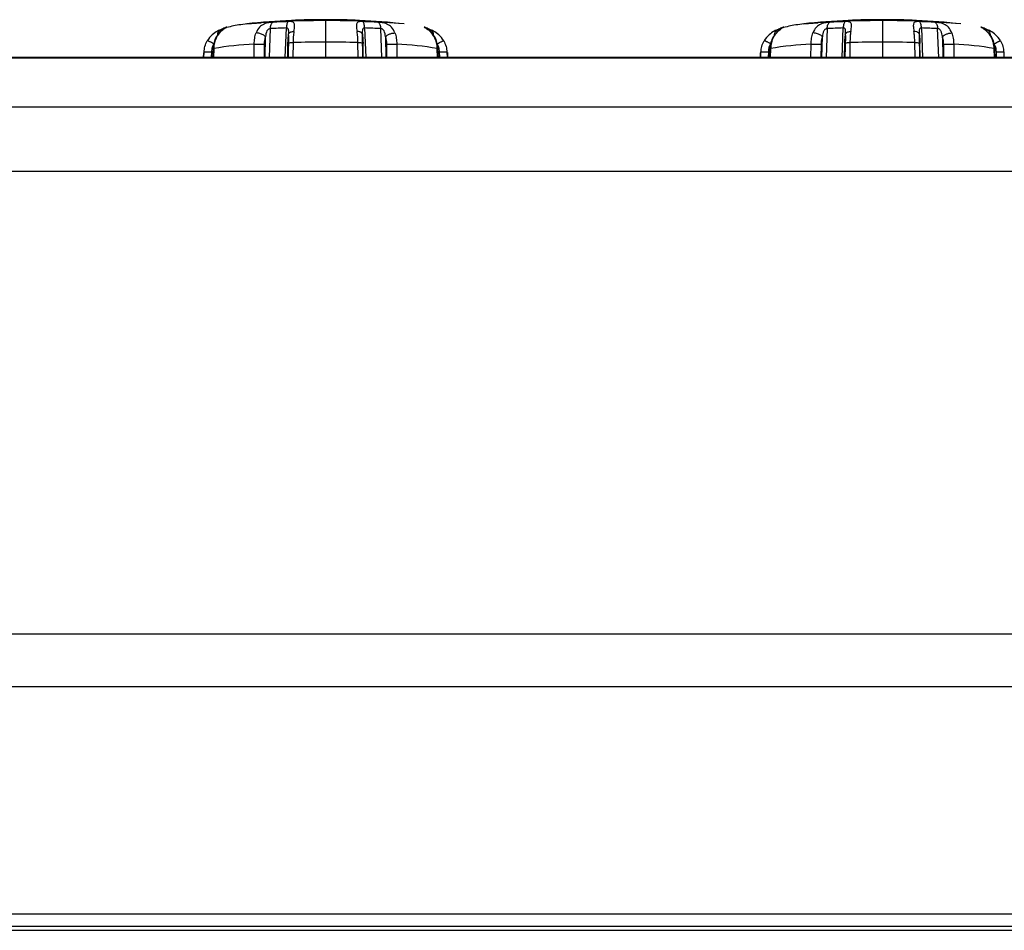
# Model space of a CAD drawing. Units: millimetres. Extents: x 4 to 414, y 30 to 265.
# Drawn here: x 376 to 383, y 153 to 160 of the extents above; entities that cross this region are included whole.
import ezdxf

# ---------------------------------------------------------------- set-up
doc = ezdxf.new("R2010")
doc.units = ezdxf.units.MM

msp = doc.modelspace()

# ---------------------------------------------------------------- linework, layer by layer
at = {"color": 7, "linetype": 'Continuous', "lineweight": 25}
for p, q in [((377.871525, 159.688139), (377.871525, 159.688555)), ((377.871525, 159.681852), (377.871525, 159.688139)), ((381.704858, 159.688139), (381.704858, 159.688555)), ((381.704858, 159.681852), (381.704858, 159.688139)), ((377.330599, 159.659209), (377.428107, 159.667871)), ((377.491536, 159.626755), (377.483607, 159.428795)), ((377.594265, 159.428795), (377.602306, 159.631404)), ((377.871525, 159.681852), (377.871525, 159.533982)), ((378.140744, 159.631404), (378.148784, 159.428795)), ((378.259443, 159.428795), (378.251514, 159.626755)), ((381.163933, 159.659209), (381.261441, 159.667871)), ((381.32487, 159.626755), (381.31694, 159.428795)), ((381.427599, 159.428795), (381.435639, 159.631404)), ((381.704858, 159.681852), (381.704858, 159.533982)), ((381.974077, 159.631404), (381.982118, 159.428795)), ((382.092776, 159.428795), (382.084847, 159.626755)), ((377.455088, 159.428795), (377.458461, 159.572112)), ((377.616985, 159.578702), (377.613455, 159.428795)), ((378.129594, 159.428795), (378.126062, 159.578766)), ((378.284598, 159.572048), (378.287967, 159.428795)), ((381.288422, 159.428795), (381.291794, 159.572112)), ((381.450318, 159.578702), (381.446788, 159.428795)), ((381.962927, 159.428795), (381.959395, 159.578766)), ((382.117932, 159.572048), (382.121301, 159.428795)), ((377.098613, 159.487244), (377.096761, 159.428795)), ((377.096966, 159.428795), (377.101905, 159.522473)), ((377.101989, 159.489663), (377.100226, 159.428795)), ((377.379674, 159.428795), (377.380471, 159.520099)), ((377.449364, 159.518364), (377.44857, 159.428795)), ((377.611228, 159.428795), (377.613009, 159.525233)), ((377.648201, 159.531336), (377.646526, 159.428795)), ((377.871525, 159.533982), (377.871525, 159.428795)), ((378.096452, 159.428795), (378.094851, 159.531336)), ((378.131888, 159.428795), (378.130063, 159.527825)), ((378.294482, 159.428795), (378.293688, 159.518365)), ((378.36258, 159.520098), (378.36337, 159.428795)), ((378.642775, 159.428795), (378.641062, 159.489663)), ((378.641159, 159.522407), (378.646093, 159.428795)), ((378.646289, 159.428795), (378.644437, 159.487244)), ((380.931946, 159.487244), (380.930095, 159.428795)), ((380.930299, 159.428795), (380.935239, 159.522473)), ((380.935322, 159.489663), (380.933559, 159.428795)), ((381.213007, 159.428795), (381.213804, 159.520099)), ((381.282697, 159.518364), (381.281903, 159.428795)), ((381.444562, 159.428795), (381.446342, 159.525233)), ((381.481534, 159.531336), (381.479859, 159.428795)), ((381.704858, 159.533982), (381.704858, 159.428795)), ((381.929785, 159.428795), (381.928184, 159.531336)), ((381.965221, 159.428795), (381.963396, 159.527825)), ((382.127815, 159.428795), (382.127021, 159.518365)), ((382.195914, 159.520098), (382.196703, 159.428795)), ((382.476108, 159.428795), (382.474395, 159.489663)), ((382.474493, 159.522407), (382.479426, 159.428795)), ((382.479622, 159.428795), (382.47777, 159.487244)), ((396.138192, 159.428795), (313.604858, 159.428795)), ((396.138192, 159.423776), (313.604858, 159.423776)), ((377.030866, 159.461314), (377.030394, 159.428795)), ((377.034922, 159.428795), (377.035864, 159.464414)), ((377.086582, 159.4677), (377.085436, 159.428795)), ((378.657616, 159.428795), (378.65647, 159.4677)), ((378.707185, 159.464414), (378.70815, 159.428795)), ((378.71424, 159.428795), (378.713649, 159.461441)), ((380.8642, 159.461314), (380.863727, 159.428795)), ((380.868255, 159.428795), (380.869198, 159.464414)), ((380.919916, 159.4677), (380.918769, 159.428795)), ((382.49095, 159.428795), (382.489803, 159.4677)), ((382.540519, 159.464414), (382.541483, 159.428795)), ((313.604858, 159.088915), (396.138192, 159.088915)), ((396.138192, 158.64253), (313.604858, 158.64253)), ((313.604858, 155.4576), (396.138192, 155.4576)), ((396.138192, 155.092628), (313.604858, 155.092628)), ((313.604858, 153.529536), (396.138192, 153.529536)), ((396.138192, 153.44184), (313.604858, 153.44184)), ((313.604858, 153.416235), (396.138192, 153.416235))]:
    msp.add_line(p, q, dxfattribs=at)
for centre, radius, start, end in [((377.871525, 154.688555), 5, 90, 92.6922795), ((377.871525, 154.688555), 5, 87.3100177, 90), ((381.704858, 154.688555), 5, 90, 92.6922795), ((381.704858, 154.688555), 5, 87.3100177, 90), ((377.216392, 159.530205), 0.108769, 103.5449559, 118.2541773), ((377.871525, 154.688555), 5, 92.6922795, 96.2107048), ((377.84048, 153.628179), 6.053753, 89.7061788, 93.9059325), ((377.794097, 153.700567), 5.933907, 92.3979102, 92.9226906), ((377.814122, 153.686077), 5.992476, 91.8994031, 92.9074114), ((377.825164, 152.961719), 6.673408, 91.9137476, 92.3990011), ((377.916527, 154.284491), 5.397549, 84.7282665, 90.4777106), ((377.871525, 154.688555), 5, 83.7892952, 87.3100177), ((377.928927, 153.686077), 5.992476, 87.0925882, 88.1005966), ((377.917886, 152.96174), 6.673387, 87.6009984, 88.086224), ((377.948953, 153.700568), 5.933906, 87.0773087, 87.6020898), ((378.526658, 159.530205), 0.108769, 61.745813, 76.455042), ((381.049725, 159.530205), 0.108769, 103.5449559, 118.2541773), ((381.704858, 154.688555), 5, 92.6922795, 96.2107048), ((381.673814, 153.628179), 6.053753, 89.7061788, 93.9059325), ((381.62743, 153.700567), 5.933907, 92.3979102, 92.9226906), ((381.647456, 153.686077), 5.992476, 91.8994031, 92.9074114), ((381.658497, 152.961719), 6.673408, 91.9137476, 92.3990011), ((381.74986, 154.284491), 5.397549, 84.7282665, 90.4777106), ((381.704858, 154.688555), 5, 83.7892952, 87.3100177), ((381.762261, 153.686077), 5.992476, 87.0925882, 88.1005966), ((381.75122, 152.96174), 6.673387, 87.6009984, 88.086224), ((381.782286, 153.700568), 5.933906, 87.0773087, 87.6020898), ((382.359991, 159.530205), 0.108769, 61.745813, 76.455042), ((377.486995, 157.256124), 2.26648, 92.6938994, 99.7802599), ((377.869923, 150.243798), 9.290184, 89.990122, 91.3675694), ((377.873127, 150.243803), 9.290179, 88.6324197, 90.0098783), ((378.256057, 157.256152), 2.266451, 80.2196521, 87.3061053), ((381.320329, 157.256124), 2.26648, 92.6938994, 99.7802599), ((381.703257, 150.243798), 9.290184, 89.990122, 91.3675694), ((381.70646, 150.243803), 9.290179, 88.6324197, 90.0098783), ((382.089391, 157.256152), 2.266451, 80.2196521, 87.3061053)]:
    msp.add_arc(centre, radius, start, end, dxfattribs=at)
for points, knots in [([(377.871525, 159.688139), (377.803791, 159.68784), (377.718198, 159.687461), (377.651063, 159.683203), (377.637056, 159.682314)], [0, 0, 0, 0, 0.7913469, 1, 1, 1, 1]), ([(378.105847, 159.682333), (378.092145, 159.683203), (378.025124, 159.687461), (377.93958, 159.687839), (377.871525, 159.688139)], [0, 0, 0, 0, 0.2044397, 1, 1, 1, 1]), ([(381.704858, 159.688139), (381.637124, 159.68784), (381.551531, 159.687461), (381.484397, 159.683203), (381.470389, 159.682314)], [0, 0, 0, 0, 0.791346903, 1, 1, 1, 1]), ([(381.93918, 159.682333), (381.925479, 159.683203), (381.858458, 159.687461), (381.772914, 159.687839), (381.704858, 159.688139)], [0, 0, 0, 0, 0.2044397, 1, 1, 1, 1]), ([(377.164903, 159.626014), (377.163864, 159.625506), (377.161706, 159.62445), (377.153275, 159.621266), (377.141678, 159.616519), (377.120627, 159.606341), (377.087473, 159.584696), (377.068354, 159.557646), (377.057736, 159.542625)], [0, 0, 0, 0, 0.08624409, 0.17918978, 0.28453055, 0.3983211, 0.66587646, 1, 1, 1, 1]), ([(377.122081, 159.567195), (377.131577, 159.581762), (377.148715, 159.608053), (377.174096, 159.62675), (377.1871, 159.633863), (377.192343, 159.636184), (377.194215, 159.636862), (377.19199, 159.636246), (377.190917, 159.635948)], [0, 0, 0, 0, 0.33321331, 0.60141296, 0.71533157, 0.8205744, 0.91353063, 1, 1, 1, 1]), ([(377.190917, 159.635948), (377.186228, 159.634145), (377.176849, 159.630538), (377.168265, 159.623688), (377.165747, 159.618927), (377.165651, 159.618745)], [0, 0, 0, 0, 0.490294156, 0.980588312, 1, 1, 1, 1]), ([(377.43111, 159.668007), (377.428557, 159.667866), (377.370242, 159.664659), (377.285472, 159.655611), (377.222706, 159.642071), (377.191967, 159.635439)], [0, 0, 0, 0, 0.02283181, 0.52144394, 1, 1, 1, 1]), ([(377.510171, 159.670839), (377.505912, 159.670553), (377.497062, 159.669959), (377.481487, 159.667783), (377.464831, 159.664222), (377.440914, 159.655931), (377.412175, 159.636884), (377.400109, 159.611143), (377.393409, 159.596849)], [0, 0, 0, 0, 0.08624409, 0.17918978, 0.28453055, 0.3983211, 0.66587646, 1, 1, 1, 1]), ([(377.491536, 159.626755), (377.489495, 159.626487), (377.485328, 159.625938), (377.478723, 159.622813), (377.472885, 159.617788), (377.462632, 159.602031), (377.460359, 159.585665), (377.458476, 159.572114)], [0, 0, 0, 0, 0.09369608, 0.19135778, 0.29452282, 0.41585245, 1, 1, 1, 1]), ([(377.616965, 159.578702), (377.618007, 159.592259), (377.619264, 159.608621), (377.616066, 159.623821), (377.613095, 159.628485), (377.60851, 159.631147), (377.60435, 159.63132), (377.602306, 159.631404)], [0, 0, 0, 0, 0.58498325, 0.70600568, 0.80915221, 0.90625194, 1, 1, 1, 1]), ([(377.653938, 159.607783), (377.656201, 159.621856), (377.660287, 159.647256), (377.657598, 159.665002), (377.648826, 159.671937), (377.639675, 159.674421), (377.628678, 159.675483), (377.619788, 159.675333), (377.615503, 159.67526)], [0, 0, 0, 0, 0.33321331, 0.60141296, 0.71533157, 0.8205744, 0.91353063, 1, 1, 1, 1]), ([(378.127547, 159.67526), (378.123274, 159.675332), (378.114397, 159.675482), (378.103405, 159.674422), (378.094232, 159.671944), (378.08546, 159.665026), (378.082777, 159.647297), (378.08685, 159.621892), (378.089112, 159.607784)], [0, 0, 0, 0, 0.08624409, 0.17918978, 0.28453055, 0.3983211, 0.66587646, 1, 1, 1, 1]), ([(378.140744, 159.631404), (378.138705, 159.631307), (378.134542, 159.631108), (378.129953, 159.628453), (378.126973, 159.623798), (378.123798, 159.608605), (378.125047, 159.592282), (378.126081, 159.578766)], [0, 0, 0, 0, 0.09369608, 0.19135778, 0.29452282, 0.41585245, 1, 1, 1, 1]), ([(378.349641, 159.596848), (378.342969, 159.611106), (378.330925, 159.63684), (378.302191, 159.655905), (378.278249, 159.664213), (378.261594, 159.667781), (378.246009, 159.669958), (378.237149, 159.670553), (378.232878, 159.670839)], [0, 0, 0, 0, 0.33321331, 0.60141296, 0.71533157, 0.8205744, 0.91353063, 1, 1, 1, 1]), ([(378.284582, 159.572049), (378.282703, 159.585642), (378.280434, 159.602046), (378.270139, 159.617812), (378.264325, 159.622846), (378.257725, 159.625977), (378.25356, 159.626499), (378.251514, 159.626755)], [0, 0, 0, 0, 0.58498325, 0.70600568, 0.80915221, 0.90625194, 1, 1, 1, 1]), ([(378.552132, 159.635948), (378.551064, 159.636244), (378.548844, 159.63686), (378.550713, 159.636182), (378.555931, 159.633871), (378.568909, 159.626776), (378.594302, 159.608094), (378.611447, 159.581798), (378.620968, 159.567196)], [0, 0, 0, 0, 0.08624409, 0.17918978, 0.28453055, 0.3983211, 0.66587646, 1, 1, 1, 1]), ([(378.573703, 159.621721), (378.573317, 159.622169), (378.570754, 159.625145), (378.565073, 159.629315), (378.557571, 159.63385), (378.552806, 159.635455), (378.550643, 159.636184)], [0, 0, 0, 0, 0.05879112, 0.39067404, 0.72338726, 1, 1, 1, 1]), ([(378.577393, 159.618757), (378.577299, 159.618934), (378.574782, 159.623692), (378.5662, 159.630538), (378.556822, 159.634145), (378.552132, 159.635948)], [0, 0, 0, 0, 0.01900604, 0.50950302, 1, 1, 1, 1]), ([(378.685314, 159.542625), (378.674729, 159.557607), (378.655625, 159.584648), (378.622484, 159.606309), (378.601401, 159.616507), (378.589783, 159.621262), (378.581346, 159.624448), (378.579188, 159.625505), (378.578147, 159.626014)], [0, 0, 0, 0, 0.33321331, 0.60141296, 0.71533157, 0.8205744, 0.91353063, 1, 1, 1, 1]), ([(380.998236, 159.626014), (380.997197, 159.625506), (380.995039, 159.62445), (380.986609, 159.621266), (380.975011, 159.616519), (380.95396, 159.606341), (380.920806, 159.584696), (380.901687, 159.557646), (380.89107, 159.542625)], [0, 0, 0, 0, 0.08624409, 0.17918978, 0.28453055, 0.3983211, 0.66587646, 1, 1, 1, 1]), ([(380.955415, 159.567195), (380.96491, 159.581762), (380.982049, 159.608053), (381.007429, 159.62675), (381.020433, 159.633863), (381.025677, 159.636184), (381.027548, 159.636862), (381.025323, 159.636246), (381.024251, 159.635948)], [0, 0, 0, 0, 0.33321331, 0.60141296, 0.71533157, 0.8205744, 0.91353063, 1, 1, 1, 1]), ([(381.024251, 159.635948), (381.019561, 159.634145), (381.010182, 159.630538), (381.001599, 159.623688), (380.99908, 159.618927), (380.998984, 159.618745)], [0, 0, 0, 0, 0.49029416, 0.98058831, 1, 1, 1, 1]), ([(381.264443, 159.668007), (381.26189, 159.667866), (381.203575, 159.664659), (381.118805, 159.655611), (381.056039, 159.642071), (381.0253, 159.635439)], [0, 0, 0, 0, 0.02283181, 0.52144394, 1, 1, 1, 1]), ([(381.343505, 159.670839), (381.339245, 159.670553), (381.330396, 159.669959), (381.31482, 159.667783), (381.298164, 159.664222), (381.274248, 159.655931), (381.245508, 159.636884), (381.233442, 159.611143), (381.226742, 159.596849)], [0, 0, 0, 0, 0.08624409, 0.17918978, 0.28453055, 0.3983211, 0.66587646, 1, 1, 1, 1]), ([(381.32487, 159.626755), (381.322829, 159.626487), (381.318661, 159.625938), (381.312056, 159.622813), (381.306218, 159.617788), (381.295965, 159.602031), (381.293692, 159.585665), (381.29181, 159.572114)], [0, 0, 0, 0, 0.09369608, 0.19135778, 0.29452282, 0.41585245, 1, 1, 1, 1]), ([(381.450298, 159.578702), (381.45134, 159.592259), (381.452597, 159.608621), (381.449399, 159.623821), (381.446429, 159.628485), (381.441844, 159.631147), (381.437683, 159.63132), (381.435639, 159.631404)], [0, 0, 0, 0, 0.58498325, 0.70600568, 0.80915221, 0.90625194, 1, 1, 1, 1]), ([(381.487271, 159.607783), (381.489535, 159.621856), (381.49362, 159.647256), (381.490931, 159.665002), (381.48216, 159.671937), (381.473008, 159.674421), (381.462011, 159.675483), (381.453121, 159.675333), (381.448837, 159.67526)], [0, 0, 0, 0, 0.33321331, 0.60141296, 0.71533157, 0.8205744, 0.91353063, 1, 1, 1, 1]), ([(381.96088, 159.67526), (381.956607, 159.675332), (381.94773, 159.675482), (381.936739, 159.674422), (381.927566, 159.671944), (381.918794, 159.665026), (381.916111, 159.647297), (381.920184, 159.621892), (381.922446, 159.607784)], [0, 0, 0, 0, 0.08624409, 0.17918978, 0.28453055, 0.3983211, 0.66587646, 1, 1, 1, 1]), ([(381.974077, 159.631404), (381.972039, 159.631307), (381.967875, 159.631108), (381.963286, 159.628453), (381.960306, 159.623798), (381.957132, 159.608605), (381.95838, 159.592282), (381.959414, 159.578766)], [0, 0, 0, 0, 0.093696081, 0.191357777, 0.29452282, 0.415852451, 1, 1, 1, 1]), ([(382.182975, 159.596848), (382.176302, 159.611106), (382.164259, 159.63684), (382.135525, 159.655905), (382.111583, 159.664213), (382.094928, 159.667781), (382.079343, 159.669958), (382.070482, 159.670553), (382.066212, 159.670839)], [0, 0, 0, 0, 0.33321331, 0.60141296, 0.71533157, 0.8205744, 0.91353063, 1, 1, 1, 1]), ([(382.117916, 159.572049), (382.116036, 159.585642), (382.113768, 159.602046), (382.103472, 159.617812), (382.097658, 159.622846), (382.091058, 159.625977), (382.086893, 159.626499), (382.084847, 159.626755)], [0, 0, 0, 0, 0.58498325, 0.70600568, 0.80915221, 0.90625194, 1, 1, 1, 1]), ([(382.385466, 159.635948), (382.384397, 159.636244), (382.382177, 159.63686), (382.384046, 159.636182), (382.389264, 159.633871), (382.402242, 159.626776), (382.427635, 159.608094), (382.44478, 159.581798), (382.454301, 159.567196)], [0, 0, 0, 0, 0.08624409, 0.17918978, 0.28453055, 0.3983211, 0.66587646, 1, 1, 1, 1]), ([(382.407036, 159.621721), (382.406651, 159.622169), (382.404087, 159.625145), (382.398406, 159.629315), (382.390904, 159.63385), (382.386139, 159.635455), (382.383976, 159.636184)], [0, 0, 0, 0, 0.058791116, 0.390674041, 0.723387255, 1, 1, 1, 1]), ([(382.410726, 159.618757), (382.410632, 159.618934), (382.408115, 159.623692), (382.399534, 159.630538), (382.390155, 159.634145), (382.385466, 159.635948)], [0, 0, 0, 0, 0.01900604, 0.50950302, 1, 1, 1, 1]), ([(382.518647, 159.542625), (382.508063, 159.557607), (382.488959, 159.584648), (382.455818, 159.606309), (382.434734, 159.616507), (382.423117, 159.621262), (382.41468, 159.624448), (382.412521, 159.625505), (382.41148, 159.626014)], [0, 0, 0, 0, 0.33321331, 0.60141296, 0.71533157, 0.8205744, 0.91353063, 1, 1, 1, 1]), ([(377.128467, 159.579619), (377.127961, 159.579243), (377.126928, 159.578477), (377.123281, 159.574921), (377.118981, 159.569471), (377.109371, 159.55288), (377.105287, 159.536247), (377.101906, 159.522475)], [0, 0, 0, 0, 0.09369608, 0.19135778, 0.29452282, 0.41585245, 1, 1, 1, 1]), ([(377.122081, 159.567195), (377.116513, 159.555044), (377.105371, 159.530732), (377.103116, 159.503356), (377.101989, 159.489663)], [0, 0, 0, 0, 0.49980456, 1, 1, 1, 1]), ([(377.118708, 159.558529), (377.118324, 159.55927), (377.117246, 159.561345), (377.117265, 159.564914), (377.120183, 159.566296), (377.122081, 159.567195)], [0, 0, 0, 0, 0.162418725, 0.454991213, 1, 1, 1, 1]), ([(377.380471, 159.520099), (377.381146, 159.533756), (377.382495, 159.561033), (377.389774, 159.584921), (377.393409, 159.596849)], [0, 0, 0, 0, 0.50070279, 1, 1, 1, 1]), ([(377.418891, 159.593707), (377.414221, 159.5948), (377.405202, 159.59691), (377.397246, 159.596869), (377.393409, 159.596849)], [0, 0, 0, 0, 0.51768828, 1, 1, 1, 1]), ([(377.458463, 159.572084), (377.456237, 159.574175), (377.451637, 159.578496), (377.442128, 159.584541), (377.431003, 159.589981), (377.422943, 159.592484), (377.418902, 159.593739)], [0, 0, 0, 0, 0.23321575, 0.48205917, 0.74027279, 1, 1, 1, 1]), ([(377.458461, 159.572112), (377.455876, 159.563757), (377.450707, 159.547044), (377.449812, 159.527924), (377.449364, 159.518364)], [0, 0, 0, 0, 0.49998617, 1, 1, 1, 1]), ([(377.613009, 159.525233), (377.613266, 159.534772), (377.613781, 159.553853), (377.615916, 159.570418), (377.616985, 159.578702)], [0, 0, 0, 0, 0.49991184, 1, 1, 1, 1]), ([(377.616969, 159.578702), (377.616337, 159.58222), (377.615366, 159.587628), (377.618876, 159.594228), (377.623307, 159.598818), (377.629511, 159.602594), (377.639184, 159.606365), (377.648122, 159.607224), (377.653938, 159.607783)], [0, 0, 0, 0, 0.23985756, 0.36861841, 0.50000003, 0.63138168, 0.76014241, 1, 1, 1, 1]), ([(377.617988, 159.602874), (377.617917, 159.601795), (377.617754, 159.59931), (377.617981, 159.594977), (377.618109, 159.592526)], [0, 0, 0, 0, 0.43462326, 1, 1, 1, 1]), ([(377.653938, 159.607783), (377.652389, 159.595931), (377.649291, 159.572217), (377.648564, 159.544966), (377.648201, 159.531336)], [0, 0, 0, 0, 0.49980456, 1, 1, 1, 1]), ([(378.094851, 159.531336), (378.094486, 159.54498), (378.093759, 159.572231), (378.09066, 159.595944), (378.089112, 159.607784)], [0, 0, 0, 0, 0.50070279, 1, 1, 1, 1]), ([(378.126077, 159.578766), (378.126707, 159.582282), (378.127675, 159.587685), (378.124163, 159.594276), (378.119732, 159.598858), (378.113529, 159.602624), (378.103859, 159.606382), (378.094925, 159.607231), (378.089112, 159.607784)], [0, 0, 0, 0, 0.23987868, 0.36864127, 0.50002116, 0.63139797, 0.7601517, 1, 1, 1, 1]), ([(378.125078, 159.591775), (378.125177, 159.594356), (378.125351, 159.598912), (378.12515, 159.601584), (378.125063, 159.602743)], [0, 0, 0, 0, 0.566368646, 1, 1, 1, 1]), ([(378.126062, 159.578766), (378.127131, 159.570474), (378.129269, 159.553889), (378.129784, 159.534785), (378.130041, 159.525233)], [0, 0, 0, 0, 0.499986172, 1, 1, 1, 1]), ([(378.284586, 159.572049), (378.288391, 159.575434), (378.29424, 159.580637), (378.305119, 159.586634), (378.314268, 159.590653), (378.323834, 159.593768), (378.336155, 159.596615), (378.344325, 159.596757), (378.349641, 159.596848)], [0, 0, 0, 0, 0.23985756, 0.36861841, 0.50000003, 0.63138168, 0.76014241, 1, 1, 1, 1]), ([(378.293688, 159.518365), (378.29324, 159.527911), (378.292345, 159.547008), (378.287181, 159.5637), (378.284598, 159.572048)], [0, 0, 0, 0, 0.49991184, 1, 1, 1, 1]), ([(378.349641, 159.596848), (378.353279, 159.584908), (378.360558, 159.561019), (378.361906, 159.533742), (378.36258, 159.520098)], [0, 0, 0, 0, 0.49980456, 1, 1, 1, 1]), ([(378.641159, 159.522409), (378.637773, 159.536223), (378.633687, 159.552894), (378.624047, 159.569497), (378.619768, 159.574954), (378.616123, 159.578515), (378.61509, 159.579255), (378.614582, 159.579619)], [0, 0, 0, 0, 0.58498325, 0.70600568, 0.80915221, 0.90625194, 1, 1, 1, 1]), ([(378.641062, 159.489663), (378.639932, 159.50337), (378.637675, 159.530746), (378.626532, 159.555057), (378.620968, 159.567196)], [0, 0, 0, 0, 0.50070279, 1, 1, 1, 1]), ([(378.624328, 159.558568), (378.624712, 159.559306), (378.62579, 159.561376), (378.625774, 159.564932), (378.622863, 159.566303), (378.620968, 159.567196)], [0, 0, 0, 0, 0.16225429, 0.45488123, 1, 1, 1, 1]), ([(380.961801, 159.579619), (380.961295, 159.579243), (380.960261, 159.578477), (380.956614, 159.574921), (380.952314, 159.569471), (380.942704, 159.55288), (380.93862, 159.536247), (380.935239, 159.522475)], [0, 0, 0, 0, 0.093696081, 0.191357777, 0.29452282, 0.415852451, 1, 1, 1, 1]), ([(380.955415, 159.567195), (380.949846, 159.555044), (380.938704, 159.530732), (380.93645, 159.503356), (380.935322, 159.489663)], [0, 0, 0, 0, 0.49980456, 1, 1, 1, 1]), ([(380.952042, 159.558529), (380.951657, 159.55927), (380.950579, 159.561345), (380.950598, 159.564914), (380.953516, 159.566296), (380.955415, 159.567195)], [0, 0, 0, 0, 0.16241873, 0.45499121, 1, 1, 1, 1]), ([(381.213804, 159.520099), (381.21448, 159.533756), (381.215829, 159.561033), (381.223108, 159.584921), (381.226742, 159.596849)], [0, 0, 0, 0, 0.50070279, 1, 1, 1, 1]), ([(381.252224, 159.593707), (381.247555, 159.5948), (381.238535, 159.59691), (381.230579, 159.596869), (381.226742, 159.596849)], [0, 0, 0, 0, 0.517688277, 1, 1, 1, 1]), ([(381.291796, 159.572084), (381.289571, 159.574175), (381.284971, 159.578496), (381.275462, 159.584541), (381.264336, 159.589981), (381.256277, 159.592484), (381.252235, 159.593739)], [0, 0, 0, 0, 0.23321575, 0.48205917, 0.74027279, 1, 1, 1, 1]), ([(381.291794, 159.572112), (381.28921, 159.563757), (381.284041, 159.547044), (381.283145, 159.527924), (381.282697, 159.518364)], [0, 0, 0, 0, 0.499986171, 1, 1, 1, 1]), ([(381.446342, 159.525233), (381.446599, 159.534772), (381.447114, 159.553853), (381.44925, 159.570418), (381.450318, 159.578702)], [0, 0, 0, 0, 0.49991184, 1, 1, 1, 1]), ([(381.450302, 159.578702), (381.44967, 159.58222), (381.448699, 159.587628), (381.452209, 159.594228), (381.45664, 159.598818), (381.462844, 159.602594), (381.472518, 159.606365), (381.481455, 159.607224), (381.487271, 159.607783)], [0, 0, 0, 0, 0.23985756, 0.36861841, 0.50000003, 0.63138168, 0.76014241, 1, 1, 1, 1]), ([(381.451321, 159.602874), (381.45125, 159.601795), (381.451087, 159.59931), (381.451314, 159.594977), (381.451442, 159.592526)], [0, 0, 0, 0, 0.43462326, 1, 1, 1, 1]), ([(381.487271, 159.607783), (381.485723, 159.595931), (381.482624, 159.572217), (381.481898, 159.544966), (381.481534, 159.531336)], [0, 0, 0, 0, 0.49980456, 1, 1, 1, 1]), ([(381.928184, 159.531336), (381.92782, 159.54498), (381.927092, 159.572231), (381.923993, 159.595944), (381.922446, 159.607784)], [0, 0, 0, 0, 0.50070279, 1, 1, 1, 1]), ([(381.95941, 159.578766), (381.96004, 159.582282), (381.961008, 159.587685), (381.957497, 159.594276), (381.953065, 159.598858), (381.946863, 159.602624), (381.937192, 159.606382), (381.928259, 159.607231), (381.922446, 159.607784)], [0, 0, 0, 0, 0.23987868, 0.36864127, 0.50002116, 0.63139797, 0.7601517, 1, 1, 1, 1]), ([(381.958411, 159.591775), (381.95851, 159.594356), (381.958684, 159.598912), (381.958483, 159.601584), (381.958396, 159.602743)], [0, 0, 0, 0, 0.56636865, 1, 1, 1, 1]), ([(381.959395, 159.578766), (381.960464, 159.570474), (381.962602, 159.553889), (381.963117, 159.534785), (381.963374, 159.525233)], [0, 0, 0, 0, 0.49998617, 1, 1, 1, 1]), ([(382.117919, 159.572049), (382.121725, 159.575434), (382.127574, 159.580637), (382.138452, 159.586634), (382.147602, 159.590653), (382.157167, 159.593768), (382.169489, 159.596615), (382.177659, 159.596757), (382.182975, 159.596848)], [0, 0, 0, 0, 0.23985756, 0.36861841, 0.50000003, 0.63138168, 0.76014241, 1, 1, 1, 1]), ([(382.127021, 159.518365), (382.126574, 159.527911), (382.125678, 159.547008), (382.120514, 159.5637), (382.117932, 159.572048)], [0, 0, 0, 0, 0.49991184, 1, 1, 1, 1]), ([(382.182975, 159.596848), (382.186613, 159.584908), (382.193891, 159.561019), (382.195239, 159.533742), (382.195914, 159.520098)], [0, 0, 0, 0, 0.49980456, 1, 1, 1, 1]), ([(382.474492, 159.522409), (382.471107, 159.536223), (382.467021, 159.552894), (382.457381, 159.569497), (382.453102, 159.574954), (382.449456, 159.578515), (382.448423, 159.579255), (382.447916, 159.579619)], [0, 0, 0, 0, 0.58498325, 0.70600568, 0.80915221, 0.90625194, 1, 1, 1, 1]), ([(382.474395, 159.489663), (382.473265, 159.50337), (382.471009, 159.530746), (382.459865, 159.555057), (382.454301, 159.567196)], [0, 0, 0, 0, 0.50070279, 1, 1, 1, 1]), ([(382.457661, 159.558568), (382.458045, 159.559306), (382.459123, 159.561376), (382.459108, 159.564932), (382.456196, 159.566303), (382.454301, 159.567196)], [0, 0, 0, 0, 0.16225429, 0.45488123, 1, 1, 1, 1]), ([(377.035864, 159.464414), (377.037071, 159.47815), (377.039481, 159.505585), (377.051657, 159.53029), (377.057736, 159.542625)], [0, 0, 0, 0, 0.50070279, 1, 1, 1, 1]), ([(377.101906, 159.522474), (377.096528, 159.525471), (377.088263, 159.530077), (377.078208, 159.535185), (377.071228, 159.53852), (377.065503, 159.540983), (377.059809, 159.543062), (377.058553, 159.542797), (377.057736, 159.542625)], [0, 0, 0, 0, 0.23987868, 0.36864127, 0.50002116, 0.63139797, 0.7601517, 1, 1, 1, 1]), ([(377.101905, 159.522473), (377.097614, 159.513828), (377.08903, 159.496539), (377.087398, 159.477313), (377.086582, 159.4677)], [0, 0, 0, 0, 0.49998617, 1, 1, 1, 1]), ([(377.101887, 159.486167), (377.101695, 159.486199), (377.097893, 159.486825), (377.096836, 159.488149), (377.100315, 159.489171), (377.101989, 159.489663)], [0, 0, 0, 0, 0.02695933, 0.53198031, 1, 1, 1, 1]), ([(377.380471, 159.520098), (377.385865, 159.520389), (377.397079, 159.520994), (377.417116, 159.520889), (377.436135, 159.520012), (377.445085, 159.518901), (377.44939, 159.518367)], [0, 0, 0, 0, 0.24049146, 0.49999478, 0.759501, 1, 1, 1, 1]), ([(377.612977, 159.525233), (377.61216, 159.525914), (377.610462, 159.527329), (377.617364, 159.529293), (377.630423, 159.530787), (377.642427, 159.531157), (377.648201, 159.531335)], [0, 0, 0, 0, 0.24050197, 0.50000893, 0.75951091, 1, 1, 1, 1]), ([(378.094851, 159.531335), (378.100624, 159.531157), (378.112628, 159.530787), (378.125688, 159.529293), (378.132588, 159.527329), (378.13089, 159.525914), (378.130073, 159.525233)], [0, 0, 0, 0, 0.24049146, 0.49999478, 0.759501, 1, 1, 1, 1]), ([(378.293662, 159.518366), (378.297967, 159.518901), (378.306917, 159.520012), (378.325936, 159.520888), (378.345973, 159.520993), (378.357187, 159.520389), (378.36258, 159.520098)], [0, 0, 0, 0, 0.24050197, 0.50000893, 0.75951091, 1, 1, 1, 1]), ([(378.641063, 159.489663), (378.642195, 159.489412), (378.644528, 159.488894), (378.644883, 159.48829), (378.645065, 159.487979)], [0, 0, 0, 0, 0.48522849, 1, 1, 1, 1]), ([(378.641159, 159.522409), (378.646537, 159.525409), (378.654802, 159.530019), (378.664857, 159.535137), (378.671835, 159.53848), (378.677559, 159.540953), (378.68325, 159.543044), (378.6845, 159.54279), (378.685314, 159.542625)], [0, 0, 0, 0, 0.23985756, 0.36861841, 0.50000003, 0.63138168, 0.76014241, 1, 1, 1, 1]), ([(378.65647, 159.4677), (378.655654, 159.4773), (378.654023, 159.496503), (378.645448, 159.513771), (378.641159, 159.522407)], [0, 0, 0, 0, 0.49991184, 1, 1, 1, 1]), ([(378.685314, 159.542625), (378.691398, 159.530276), (378.703573, 159.50557), (378.705981, 159.478136), (378.707185, 159.464414)], [0, 0, 0, 0, 0.49980456, 1, 1, 1, 1]), ([(380.869198, 159.464414), (380.870404, 159.47815), (380.872815, 159.505585), (380.88499, 159.53029), (380.89107, 159.542625)], [0, 0, 0, 0, 0.50070279, 1, 1, 1, 1]), ([(380.935239, 159.522474), (380.929861, 159.525471), (380.921596, 159.530077), (380.911541, 159.535185), (380.904562, 159.53852), (380.898837, 159.540983), (380.893142, 159.543062), (380.891887, 159.542797), (380.89107, 159.542625)], [0, 0, 0, 0, 0.23987868, 0.36864127, 0.50002116, 0.63139797, 0.7601517, 1, 1, 1, 1]), ([(380.935239, 159.522473), (380.930947, 159.513828), (380.922363, 159.496539), (380.920731, 159.477313), (380.919916, 159.4677)], [0, 0, 0, 0, 0.49998617, 1, 1, 1, 1]), ([(380.935221, 159.486167), (380.935028, 159.486199), (380.931227, 159.486825), (380.930169, 159.488149), (380.933648, 159.489171), (380.935322, 159.489663)], [0, 0, 0, 0, 0.026959334, 0.531980309, 1, 1, 1, 1]), ([(381.213804, 159.520098), (381.219198, 159.520389), (381.230413, 159.520994), (381.250449, 159.520889), (381.269468, 159.520012), (381.278418, 159.518901), (381.282723, 159.518367)], [0, 0, 0, 0, 0.24049146, 0.49999478, 0.759501, 1, 1, 1, 1]), ([(381.446311, 159.525233), (381.445494, 159.525914), (381.443796, 159.527329), (381.450697, 159.529293), (381.463757, 159.530787), (381.47576, 159.531157), (381.481534, 159.531335)], [0, 0, 0, 0, 0.240501972, 0.500008934, 0.75951091, 1, 1, 1, 1]), ([(381.928184, 159.531335), (381.933958, 159.531157), (381.945962, 159.530787), (381.959021, 159.529293), (381.965922, 159.527329), (381.964223, 159.525914), (381.963406, 159.525233)], [0, 0, 0, 0, 0.24049146, 0.49999478, 0.759501, 1, 1, 1, 1]), ([(382.126995, 159.518366), (382.1313, 159.518901), (382.140251, 159.520012), (382.15927, 159.520888), (382.179306, 159.520993), (382.19052, 159.520389), (382.195914, 159.520098)], [0, 0, 0, 0, 0.24050197, 0.50000893, 0.75951091, 1, 1, 1, 1]), ([(382.474396, 159.489663), (382.475528, 159.489412), (382.477862, 159.488894), (382.478216, 159.48829), (382.478399, 159.487979)], [0, 0, 0, 0, 0.48522849, 1, 1, 1, 1]), ([(382.474492, 159.522409), (382.47987, 159.525409), (382.488135, 159.530019), (382.49819, 159.535137), (382.505169, 159.53848), (382.510892, 159.540953), (382.516583, 159.543044), (382.517834, 159.54279), (382.518647, 159.542625)], [0, 0, 0, 0, 0.23985756, 0.36861841, 0.50000003, 0.63138168, 0.76014241, 1, 1, 1, 1]), ([(382.489803, 159.4677), (382.488987, 159.4773), (382.487356, 159.496503), (382.478781, 159.513771), (382.474493, 159.522407)], [0, 0, 0, 0, 0.49991184, 1, 1, 1, 1]), ([(382.518647, 159.542625), (382.524732, 159.530276), (382.536906, 159.50557), (382.539314, 159.478136), (382.540519, 159.464414)], [0, 0, 0, 0, 0.49980456, 1, 1, 1, 1]), ([(377.035864, 159.464413), (377.036817, 159.46497), (377.038797, 159.466129), (377.050723, 159.467366), (377.067539, 159.467993), (377.080398, 159.467797), (377.086583, 159.467703)], [0, 0, 0, 0, 0.240491462, 0.499994776, 0.759501004, 1, 1, 1, 1]), ([(378.656469, 159.467703), (378.662654, 159.467797), (378.675513, 159.467993), (378.692328, 159.467365), (378.704253, 159.466129), (378.706233, 159.46497), (378.707185, 159.464413)], [0, 0, 0, 0, 0.24050197, 0.50000893, 0.75951091, 1, 1, 1, 1]), ([(380.869198, 159.464413), (380.87015, 159.46497), (380.872131, 159.466129), (380.884057, 159.467366), (380.900872, 159.467993), (380.913731, 159.467797), (380.919916, 159.467703)], [0, 0, 0, 0, 0.240491462, 0.499994776, 0.759501004, 1, 1, 1, 1]), ([(382.489802, 159.467703), (382.495987, 159.467797), (382.508846, 159.467993), (382.525661, 159.467365), (382.537586, 159.466129), (382.539566, 159.46497), (382.540519, 159.464413)], [0, 0, 0, 0, 0.240501972, 0.500008934, 0.75951091, 1, 1, 1, 1])]:
    msp.add_open_spline(points, degree=3, knots=knots, dxfattribs=at)
for points in [[(377.128468, 159.579619), (377.129085, 159.584916), (377.13032, 159.595509), (377.138378, 159.609464), (377.149999, 159.620568), (377.159935, 159.624199), (377.164903, 159.626014)], [(377.491539, 159.626755), (377.491855, 159.632013), (377.492486, 159.642528), (377.496607, 159.655972), (377.50255, 159.666338), (377.507631, 159.669339), (377.510171, 159.670839)], [(377.615503, 159.67526), (377.613703, 159.673791), (377.610103, 159.670852), (377.605893, 159.660559), (377.602973, 159.647165), (377.602526, 159.636658), (377.602302, 159.631404)], [(378.140747, 159.631405), (378.140524, 159.636658), (378.140076, 159.647165), (378.137157, 159.660559), (378.132946, 159.670852), (378.129346, 159.673791), (378.127547, 159.67526)], [(378.232878, 159.670839), (378.235419, 159.669339), (378.2405, 159.666338), (378.246443, 159.655972), (378.250563, 159.642528), (378.251195, 159.632013), (378.25151, 159.626755)], [(378.578147, 159.626014), (378.583115, 159.624199), (378.593051, 159.620568), (378.604672, 159.609464), (378.612729, 159.595509), (378.613964, 159.584916), (378.614582, 159.579619)], [(380.961801, 159.579619), (380.962419, 159.584916), (380.963654, 159.595509), (380.971711, 159.609464), (380.983332, 159.620568), (380.993268, 159.624199), (380.998236, 159.626014)], [(381.324873, 159.626755), (381.325188, 159.632013), (381.32582, 159.642528), (381.32994, 159.655972), (381.335883, 159.666338), (381.340964, 159.669339), (381.343505, 159.670839)], [(381.448837, 159.67526), (381.447037, 159.673791), (381.443437, 159.670852), (381.439226, 159.660559), (381.436307, 159.647165), (381.435859, 159.636658), (381.435636, 159.631404)], [(381.974081, 159.631405), (381.973857, 159.636658), (381.97341, 159.647165), (381.97049, 159.660559), (381.96628, 159.670852), (381.96268, 159.673791), (381.96088, 159.67526)], [(382.066212, 159.670839), (382.068752, 159.669339), (382.073833, 159.666338), (382.079776, 159.655972), (382.083897, 159.642528), (382.084528, 159.632013), (382.084844, 159.626755)], [(382.41148, 159.626014), (382.416448, 159.624199), (382.426384, 159.620568), (382.438005, 159.609464), (382.446063, 159.595509), (382.447298, 159.584916), (382.447915, 159.579619)]]:
    msp.add_open_spline(points, degree=3, dxfattribs=at)

doc.saveas('drawing.dxf')
